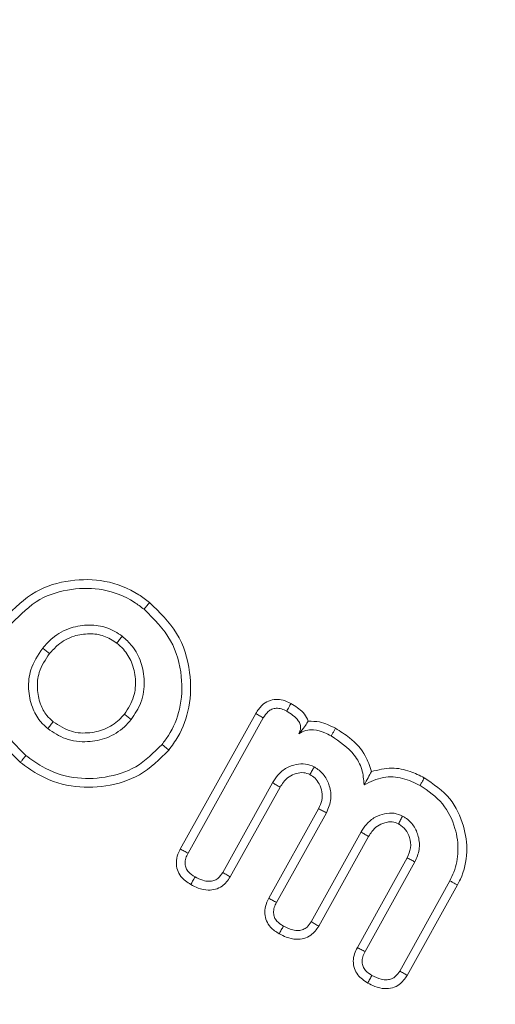
# Model space of a CAD drawing. Units: millimetres. Extents: x 0 to 7425, y 0 to 5250.
# Drawn here: x 6304 to 6309, y 3889 to 3901 of the extents above; entities that cross this region are included whole.
import ezdxf

# ---------------------------------------------------------------- set-up
doc = ezdxf.new("R2010")
doc.units = ezdxf.units.MM
doc.header["$PDSIZE"] = -1
doc.layers.get('0').update_dxf_attribs({"lineweight": 15})
doc.layers.add('COTAS', color=7, linetype='Continuous')
doc.dimstyles.new('SLDDIMSTYLE0', dxfattribs={"dimtxt": 65, "dimasz": 65, "dimexe": 0, "dimexo": 0.0625, "dimgap": 18.75, "dimtad": 1, "dimtoh": 1, "dimzin": 12, "dimdsep": 46, "dimtxsty": 'Standard', "dimcen": 0.09, "dimadec": 0, "dimazin": 0, "dimtfac": 1, "dimtofl": 0, "dimtmove": 0, "dimatfit": 3, "dimfxl": 0, "dimtolj": 1, "dimtzin": 12, "dimlwd": 15, "dimlwe": 0, "dimarcsym": 0})

# ---------------------------------------------------------------- blocks, each defined once
blk = doc.blocks.new('*D11')
at = {"layer": 'COTAS', "color": 0, "lineweight": 0}
for p, q in [((6317.461, 3908.838), (6499.107, 3908.838)), ((6265.261, 3558.838), (6499.107, 3558.838))]:
    blk.add_line(p, q, dxfattribs=at)
at = {"layer": 'COTAS', "color": 0, "lineweight": 15}
blk.add_line((6499.107, 3623.838), (6499.107, 3843.838), dxfattribs=at)
at = {"layer": 'COTAS', "color": 0}
for points in [[(6488.274, 3843.838), (6509.941, 3843.838), (6499.107, 3908.838)], [(6488.274, 3623.838), (6509.941, 3623.838), (6499.107, 3558.838)]]:
    blk.add_solid(points, dxfattribs=at)
at = {"layer": 'Defpoints', "color": 0}
for p in [(6317.399, 3908.838), (6499.107, 3908.838), (6265.199, 3558.838)]:
    blk.add_point(p, dxfattribs=at)
at = {"layer": 'COTAS', "color": 0, "insert": (6447.857, 3733.838), "char_height": 65, "attachment_point": 5, "rotation": 90}
blk.add_mtext('\\A1;350', dxfattribs=at)
blk = doc.blocks.new('*D12')
at = {"layer": 'COTAS', "color": 0, "lineweight": 0}
for p, q in [((6317.461, 4193.838), (6720.827, 4193.838)), ((6265.324, 3558.838), (6720.827, 3558.838))]:
    blk.add_line(p, q, dxfattribs=at)
at = {"layer": 'COTAS', "color": 0, "lineweight": 15}
blk.add_line((6720.827, 3623.838), (6720.827, 4128.838), dxfattribs=at)
at = {"layer": 'COTAS', "color": 0}
for points in [[(6709.994, 4128.838), (6731.66, 4128.838), (6720.827, 4193.838)], [(6709.994, 3623.838), (6731.66, 3623.838), (6720.827, 3558.838)]]:
    blk.add_solid(points, dxfattribs=at)
at = {"layer": 'Defpoints', "color": 0}
for p in [(6317.399, 4193.838), (6720.827, 4193.838), (6265.261, 3558.838)]:
    blk.add_point(p, dxfattribs=at)
at = {"layer": 'COTAS', "color": 0, "insert": (6669.577, 3876.338), "char_height": 65, "attachment_point": 5, "rotation": 90}
blk.add_mtext('\\A1;635', dxfattribs=at)
blk = doc.blocks.new('*D13')
at = {"color": 0, "lineweight": 0}
for p, q in [((6265.261, 4658.838), (6950.699, 4658.838)), ((6265.261, 3558.838), (6950.699, 3558.838))]:
    blk.add_line(p, q, dxfattribs=at)
at = {"color": 0, "lineweight": 15}
blk.add_line((6950.699, 3623.838), (6950.699, 4593.838), dxfattribs=at)
at = {"color": 0}
for points in [[(6939.865, 4593.838), (6961.532, 4593.838), (6950.699, 4658.838)], [(6939.865, 3623.838), (6961.532, 3623.838), (6950.699, 3558.838)]]:
    blk.add_solid(points, dxfattribs=at)
at = {"layer": 'Defpoints', "color": 0}
for p in [(6265.199, 4658.838), (6950.699, 4658.838), (6265.199, 3558.838)]:
    blk.add_point(p, dxfattribs=at)
at = {"color": 0, "insert": (6899.449, 4108.838), "char_height": 65, "attachment_point": 5, "rotation": 90}
blk.add_mtext('\\A1;1100', dxfattribs=at)

msp = doc.modelspace()

# ---------------------------------------------------------------- linework, layer by layer
at = {"color": 7, "linetype": 'Continuous', "lineweight": 15}
for p, q in [((6305.472, 3890.621), (6306.394, 3892.278)), ((6305.566, 3890.57), (6306.487, 3892.225)), ((6306.6, 3891.432), (6305.99, 3890.335)), ((6306.693, 3891.378), (6306.082, 3890.28)), ((6306.554, 3890.019), (6307.164, 3891.115)), ((6306.649, 3889.968), (6307.259, 3891.065)), ((6307.683, 3890.83), (6307.072, 3889.733)), ((6307.775, 3890.775), (6307.165, 3889.678)), ((6307.637, 3889.417), (6308.246, 3890.513)), ((6307.731, 3889.367), (6308.341, 3890.464)), ((6308.768, 3890.233), (6308.155, 3889.13)), ((6308.862, 3890.182), (6308.247, 3889.076))]:
    msp.add_line(p, q, dxfattribs=at)
for radius in [26.1, 25.953, 25.553]:
    msp.add_circle((6317.399, 3908.838), radius, dxfattribs=at)
msp.add_arc((6317.399, 3908.838), 26.1, 197.2736, 162.7264, dxfattribs=at)
for points, knots in [([(6303.329, 3893.45), (6303.446, 3893.568), (6303.67, 3893.793), (6304.119, 3893.922), (6304.561, 3893.92), (6304.89, 3893.791), (6305.052, 3893.669), (6305.096, 3893.636)], [0, 0, 0, 0, 0.250119, 0.47692, 0.690675, 0.916907, 1, 1, 1, 1]), ([(6303.412, 3893.382), (6303.519, 3893.49), (6303.723, 3893.696), (6304.134, 3893.814), (6304.538, 3893.813), (6304.84, 3893.695), (6304.989, 3893.583), (6305.029, 3893.553)], [0, 0, 0, 0, 0.2491083, 0.4758763, 0.689536, 0.916854, 1, 1, 1, 1]), ([(6305.096, 3893.636), (6305.089, 3893.628), (6305.076, 3893.611), (6305.053, 3893.584), (6305.038, 3893.564), (6305.029, 3893.553)], [0, 0, 0, 0, 0.300036, 0.600086, 1, 1, 1, 1]), ([(6305.096, 3893.636), (6305.218, 3893.518), (6305.462, 3893.282), (6305.607, 3892.808), (6305.6, 3892.365), (6305.485, 3892.041), (6305.37, 3891.885), (6305.331, 3891.832)], [0, 0, 0, 0, 0.249779, 0.49948, 0.711504, 0.902942, 1, 1, 1, 1]), ([(6303.516, 3891.681), (6303.397, 3891.8), (6303.171, 3892.025), (6303.041, 3892.477), (6303.046, 3892.917), (6303.174, 3893.245), (6303.295, 3893.405), (6303.329, 3893.45)], [0, 0, 0, 0, 0.25177, 0.479263, 0.692874, 0.915623, 1, 1, 1, 1]), ([(6305.029, 3893.553), (6305.15, 3893.433), (6305.382, 3893.205), (6305.504, 3892.75), (6305.486, 3892.345), (6305.372, 3892.065), (6305.275, 3891.936), (6305.248, 3891.899)], [0, 0, 0, 0, 0.273175, 0.520729, 0.736796, 0.925872, 1, 1, 1, 1]), ([(6303.584, 3891.765), (6303.475, 3891.873), (6303.267, 3892.078), (6303.149, 3892.491), (6303.152, 3892.894), (6303.27, 3893.195), (6303.382, 3893.342), (6303.412, 3893.382)], [0, 0, 0, 0, 0.25149, 0.478896, 0.692218, 0.915804, 1, 1, 1, 1]), ([(6304.762, 3893.224), (6304.702, 3893.263), (6304.58, 3893.343), (6304.355, 3893.369), (6304.122, 3893.336), (6303.923, 3893.228), (6303.827, 3893.121), (6303.789, 3893.078)], [0, 0, 0, 0, 0.197176, 0.397125, 0.605621, 0.841893, 1, 1, 1, 1]), ([(6304.695, 3893.14), (6304.645, 3893.173), (6304.543, 3893.239), (6304.356, 3893.26), (6304.159, 3893.233), (6303.988, 3893.141), (6303.906, 3893.048), (6303.872, 3893.011)], [0, 0, 0, 0, 0.194873, 0.390232, 0.597339, 0.837681, 1, 1, 1, 1]), ([(6304.695, 3893.14), (6304.707, 3893.154), (6304.729, 3893.182), (6304.751, 3893.21), (6304.762, 3893.224)], [0, 0, 0, 0, 0.499961, 1, 1, 1, 1]), ([(6304.871, 3892.204), (6304.917, 3892.272), (6305.011, 3892.413), (6305.043, 3892.666), (6305.002, 3892.905), (6304.902, 3893.096), (6304.804, 3893.186), (6304.762, 3893.224)], [0, 0, 0, 0, 0.213918, 0.444929, 0.651274, 0.85095, 1, 1, 1, 1]), ([(6304.788, 3892.271), (6304.833, 3892.34), (6304.917, 3892.471), (6304.932, 3892.701), (6304.888, 3892.902), (6304.798, 3893.05), (6304.723, 3893.116), (6304.695, 3893.14)], [0, 0, 0, 0, 0.252505, 0.476269, 0.691812, 0.88669, 1, 1, 1, 1]), ([(6303.789, 3893.078), (6303.732, 3892.993), (6303.631, 3892.842), (6303.606, 3892.581), (6303.648, 3892.364), (6303.737, 3892.197), (6303.818, 3892.123), (6303.85, 3892.094)], [0, 0, 0, 0, 0.278412, 0.490497, 0.701584, 0.881582, 1, 1, 1, 1]), ([(6303.872, 3893.011), (6303.822, 3892.937), (6303.735, 3892.808), (6303.715, 3892.585), (6303.75, 3892.403), (6303.823, 3892.263), (6303.89, 3892.203), (6303.917, 3892.178)], [0, 0, 0, 0, 0.285336, 0.49738, 0.708219, 0.881045, 1, 1, 1, 1]), ([(6303.872, 3893.011), (6303.858, 3893.022), (6303.831, 3893.044), (6303.803, 3893.067), (6303.789, 3893.078)], [0, 0, 0, 0, 0.50002, 1, 1, 1, 1]), ([(6306.394, 3892.278), (6306.418, 3892.315), (6306.459, 3892.378), (6306.55, 3892.435), (6306.64, 3892.455), (6306.736, 3892.443), (6306.793, 3892.415), (6306.825, 3892.4)], [0, 0, 0, 0, 0.254968, 0.438388, 0.622176, 0.793363, 1, 1, 1, 1]), ([(6306.825, 3892.4), (6306.817, 3892.386), (6306.8, 3892.355), (6306.783, 3892.324), (6306.773, 3892.306)], [0, 0, 0, 0, 0.444781, 1, 1, 1, 1]), ([(6306.825, 3892.4), (6306.878, 3892.367), (6306.959, 3892.317), (6307.02, 3892.231), (6307.034, 3892.193), (6307.037, 3892.185)], [0, 0, 0, 0, 0.602928, 0.919852, 1, 1, 1, 1]), ([(6303.917, 3892.178), (6303.989, 3892.131), (6304.125, 3892.043), (6304.363, 3892.033), (6304.575, 3892.086), (6304.713, 3892.183), (6304.773, 3892.254), (6304.788, 3892.271)], [0, 0, 0, 0, 0.2600254, 0.4939043, 0.7115118, 0.9308048, 1, 1, 1, 1]), ([(6304.788, 3892.271), (6304.802, 3892.26), (6304.829, 3892.237), (6304.857, 3892.215), (6304.871, 3892.204)], [0, 0, 0, 0, 0.499985, 1, 1, 1, 1]), ([(6306.394, 3892.278), (6306.41, 3892.269), (6306.441, 3892.251), (6306.472, 3892.234), (6306.487, 3892.225)], [0, 0, 0, 0, 0.499972, 1, 1, 1, 1]), ([(6306.487, 3892.225), (6306.504, 3892.252), (6306.532, 3892.296), (6306.591, 3892.333), (6306.648, 3892.347), (6306.712, 3892.337), (6306.752, 3892.317), (6306.773, 3892.306)], [0, 0, 0, 0, 0.283967, 0.444161, 0.604949, 0.795318, 1, 1, 1, 1]), ([(6306.773, 3892.306), (6306.799, 3892.29), (6306.852, 3892.259), (6306.91, 3892.204), (6306.94, 3892.146), (6306.945, 3892.097), (6306.934, 3892.058), (6306.924, 3892.037), (6306.921, 3892.03)], [0, 0, 0, 0, 0.261438, 0.524585, 0.664433, 0.805182, 0.934316, 1, 1, 1, 1]), ([(6303.85, 3892.094), (6303.92, 3892.047), (6304.067, 3891.949), (6304.329, 3891.921), (6304.581, 3891.971), (6304.762, 3892.08), (6304.845, 3892.173), (6304.871, 3892.204)], [0, 0, 0, 0, 0.22066, 0.460089, 0.670311, 0.893732, 1, 1, 1, 1]), ([(6303.917, 3892.178), (6303.906, 3892.164), (6303.883, 3892.136), (6303.861, 3892.108), (6303.85, 3892.094)], [0, 0, 0, 0, 0.500022, 1, 1, 1, 1]), ([(6307.037, 3892.185), (6307.025, 3892.168), (6307, 3892.13), (6306.968, 3892.085), (6306.928, 3892.039), (6306.921, 3892.03)], [0, 0, 0, 0, 0.4119617, 0.8919729, 1, 1, 1, 1]), ([(6307.037, 3892.185), (6307.083, 3892.184), (6307.201, 3892.183), (6307.306, 3892.13), (6307.369, 3892.098)], [0, 0, 0, 0, 0.40029, 1, 1, 1, 1]), ([(6306.921, 3892.03), (6306.949, 3892.047), (6307.004, 3892.079), (6307.118, 3892.083), (6307.223, 3892.053), (6307.291, 3892.018), (6307.317, 3892.004)], [0, 0, 0, 0, 0.22635, 0.453597, 0.790151, 1, 1, 1, 1]), ([(6307.369, 3892.098), (6307.364, 3892.087), (6307.352, 3892.066), (6307.335, 3892.035), (6307.323, 3892.014), (6307.317, 3892.004)], [0, 0, 0, 0, 0.331692, 0.665845, 1, 1, 1, 1]), ([(6307.317, 3892.004), (6307.421, 3891.935), (6307.58, 3891.829), (6307.703, 3891.6), (6307.715, 3891.47), (6307.72, 3891.406)], [0, 0, 0, 0, 0.487411, 0.746718, 1, 1, 1, 1]), ([(6307.369, 3892.098), (6307.428, 3892.061), (6307.571, 3891.974), (6307.736, 3891.793), (6307.788, 3891.634), (6307.809, 3891.569)], [0, 0, 0, 0, 0.293957, 0.710403, 1, 1, 1, 1]), ([(6305.248, 3891.899), (6305.147, 3891.799), (6304.953, 3891.604), (6304.557, 3891.484), (6304.157, 3891.474), (6303.821, 3891.59), (6303.648, 3891.718), (6303.584, 3891.765)], [0, 0, 0, 0, 0.227385, 0.440519, 0.650753, 0.871131, 1, 1, 1, 1]), ([(6305.331, 3891.832), (6305.323, 3891.839), (6305.306, 3891.852), (6305.278, 3891.875), (6305.259, 3891.89), (6305.248, 3891.899)], [0, 0, 0, 0, 0.30007, 0.600065, 1, 1, 1, 1]), ([(6305.331, 3891.832), (6305.219, 3891.72), (6305.003, 3891.505), (6304.566, 3891.374), (6304.128, 3891.368), (6303.768, 3891.496), (6303.583, 3891.632), (6303.516, 3891.681)], [0, 0, 0, 0, 0.232489, 0.447177, 0.658158, 0.877017, 1, 1, 1, 1]), ([(6303.516, 3891.681), (6303.523, 3891.69), (6303.537, 3891.706), (6303.559, 3891.734), (6303.575, 3891.754), (6303.584, 3891.765)], [0, 0, 0, 0, 0.300068, 0.600122, 1, 1, 1, 1]), ([(6307.109, 3891.627), (6307.075, 3891.641), (6307.004, 3891.67), (6306.885, 3891.658), (6306.765, 3891.618), (6306.665, 3891.536), (6306.621, 3891.464), (6306.6, 3891.432)], [0, 0, 0, 0, 0.182863, 0.375809, 0.580734, 0.810858, 1, 1, 1, 1]), ([(6307.057, 3891.533), (6307.032, 3891.542), (6306.978, 3891.563), (6306.887, 3891.547), (6306.798, 3891.511), (6306.735, 3891.446), (6306.705, 3891.398), (6306.693, 3891.378)], [0, 0, 0, 0, 0.1807684, 0.392378, 0.6135329, 0.8332222, 1, 1, 1, 1]), ([(6307.057, 3891.533), (6307.066, 3891.549), (6307.084, 3891.581), (6307.101, 3891.612), (6307.109, 3891.627)], [0, 0, 0, 0, 0.526753, 1, 1, 1, 1]), ([(6307.164, 3891.115), (6307.18, 3891.148), (6307.21, 3891.213), (6307.207, 3891.321), (6307.177, 3891.415), (6307.125, 3891.489), (6307.079, 3891.519), (6307.057, 3891.533)], [0, 0, 0, 0, 0.227605, 0.44421, 0.659908, 0.8389, 1, 1, 1, 1]), ([(6307.259, 3891.065), (6307.283, 3891.121), (6307.327, 3891.227), (6307.303, 3891.391), (6307.24, 3891.527), (6307.16, 3891.594), (6307.115, 3891.623), (6307.109, 3891.627)], [0, 0, 0, 0, 0.278971, 0.526871, 0.750378, 0.966456, 1, 1, 1, 1]), ([(6307.809, 3891.569), (6307.796, 3891.544), (6307.769, 3891.494), (6307.736, 3891.436), (6307.72, 3891.406)], [0, 0, 0, 0, 0.4993435, 1, 1, 1, 1]), ([(6307.809, 3891.569), (6307.892, 3891.589), (6308.049, 3891.627), (6308.275, 3891.583), (6308.399, 3891.521), (6308.456, 3891.493)], [0, 0, 0, 0, 0.377767, 0.716025, 1, 1, 1, 1]), ([(6306.693, 3891.378), (6306.677, 3891.387), (6306.646, 3891.405), (6306.615, 3891.423), (6306.6, 3891.432)], [0, 0, 0, 0, 0.5267962, 1, 1, 1, 1]), ([(6307.72, 3891.406), (6307.797, 3891.444), (6307.945, 3891.516), (6308.194, 3891.499), (6308.335, 3891.432), (6308.404, 3891.399)], [0, 0, 0, 0, 0.3505007, 0.680636, 1, 1, 1, 1]), ([(6308.456, 3891.493), (6308.451, 3891.483), (6308.44, 3891.464), (6308.423, 3891.433), (6308.411, 3891.411), (6308.404, 3891.399)], [0, 0, 0, 0, 0.300044, 0.600087, 1, 1, 1, 1]), ([(6308.404, 3891.399), (6308.504, 3891.331), (6308.697, 3891.199), (6308.841, 3890.894), (6308.883, 3890.603), (6308.842, 3890.381), (6308.786, 3890.268), (6308.768, 3890.233)], [0, 0, 0, 0, 0.264052, 0.511424, 0.719929, 0.911912, 1, 1, 1, 1]), ([(6308.456, 3891.493), (6308.569, 3891.415), (6308.786, 3891.266), (6308.946, 3890.923), (6308.995, 3890.579), (6308.939, 3890.33), (6308.874, 3890.205), (6308.862, 3890.182)], [0, 0, 0, 0, 0.266892, 0.511883, 0.721425, 0.948439, 1, 1, 1, 1]), ([(6307.164, 3891.115), (6307.18, 3891.107), (6307.212, 3891.09), (6307.243, 3891.073), (6307.259, 3891.065)], [0, 0, 0, 0, 0.499954, 1, 1, 1, 1]), ([(6308.191, 3891.025), (6308.157, 3891.039), (6308.086, 3891.068), (6307.967, 3891.056), (6307.847, 3891.015), (6307.748, 3890.933), (6307.703, 3890.862), (6307.683, 3890.83)], [0, 0, 0, 0, 0.182677, 0.375821, 0.580767, 0.810741, 1, 1, 1, 1]), ([(6308.14, 3890.93), (6308.115, 3890.94), (6308.06, 3890.961), (6307.969, 3890.945), (6307.88, 3890.908), (6307.817, 3890.843), (6307.788, 3890.796), (6307.775, 3890.775)], [0, 0, 0, 0, 0.1823399, 0.3946831, 0.6163645, 0.8351821, 1, 1, 1, 1]), ([(6308.14, 3890.93), (6308.149, 3890.947), (6308.166, 3890.978), (6308.183, 3891.01), (6308.191, 3891.025)], [0, 0, 0, 0, 0.526761, 1, 1, 1, 1]), ([(6308.246, 3890.513), (6308.264, 3890.554), (6308.299, 3890.633), (6308.282, 3890.758), (6308.234, 3890.861), (6308.175, 3890.908), (6308.143, 3890.928), (6308.14, 3890.93)], [0, 0, 0, 0, 0.273397, 0.537645, 0.760847, 0.975054, 1, 1, 1, 1]), ([(6308.341, 3890.464), (6308.363, 3890.513), (6308.406, 3890.612), (6308.392, 3890.771), (6308.333, 3890.909), (6308.254, 3890.986), (6308.202, 3891.018), (6308.191, 3891.025)], [0, 0, 0, 0, 0.247687, 0.498005, 0.7178, 0.93934, 1, 1, 1, 1]), ([(6307.775, 3890.775), (6307.759, 3890.785), (6307.728, 3890.803), (6307.697, 3890.821), (6307.683, 3890.83)], [0, 0, 0, 0, 0.526827, 1, 1, 1, 1]), ([(6305.599, 3890.187), (6305.555, 3890.217), (6305.486, 3890.263), (6305.431, 3890.365), (6305.418, 3890.461), (6305.435, 3890.549), (6305.462, 3890.601), (6305.472, 3890.621)], [0, 0, 0, 0, 0.308168, 0.483224, 0.658814, 0.868646, 1, 1, 1, 1]), ([(6305.472, 3890.621), (6305.488, 3890.613), (6305.519, 3890.596), (6305.551, 3890.579), (6305.566, 3890.57)], [0, 0, 0, 0, 0.500046, 1, 1, 1, 1]), ([(6305.652, 3890.28), (6305.623, 3890.299), (6305.58, 3890.327), (6305.54, 3890.386), (6305.526, 3890.445), (6305.536, 3890.51), (6305.556, 3890.55), (6305.566, 3890.57)], [0, 0, 0, 0, 0.2883899, 0.4486379, 0.6100588, 0.802647, 1, 1, 1, 1]), ([(6308.246, 3890.513), (6308.262, 3890.505), (6308.294, 3890.488), (6308.326, 3890.472), (6308.341, 3890.464)], [0, 0, 0, 0, 0.499958, 1, 1, 1, 1]), ([(6305.99, 3890.335), (6305.972, 3890.308), (6305.944, 3890.266), (6305.883, 3890.232), (6305.818, 3890.223), (6305.738, 3890.237), (6305.683, 3890.265), (6305.652, 3890.28)], [0, 0, 0, 0, 0.239891, 0.384009, 0.527334, 0.735892, 1, 1, 1, 1]), ([(6306.082, 3890.28), (6306.069, 3890.289), (6306.038, 3890.307), (6306.007, 3890.325), (6305.99, 3890.335)], [0, 0, 0, 0, 0.448203, 1, 1, 1, 1]), ([(6306.082, 3890.28), (6306.053, 3890.239), (6306.006, 3890.172), (6305.904, 3890.125), (6305.801, 3890.114), (6305.696, 3890.137), (6305.629, 3890.172), (6305.599, 3890.187)], [0, 0, 0, 0, 0.270399, 0.431014, 0.591073, 0.820642, 1, 1, 1, 1]), ([(6305.599, 3890.187), (6305.607, 3890.201), (6305.625, 3890.232), (6305.642, 3890.263), (6305.652, 3890.28)], [0, 0, 0, 0, 0.448238, 1, 1, 1, 1]), ([(6308.862, 3890.182), (6308.853, 3890.187), (6308.834, 3890.197), (6308.803, 3890.214), (6308.781, 3890.226), (6308.768, 3890.233)], [0, 0, 0, 0, 0.300016, 0.600049, 1, 1, 1, 1]), ([(6306.681, 3889.585), (6306.644, 3889.609), (6306.58, 3889.65), (6306.522, 3889.74), (6306.501, 3889.829), (6306.51, 3889.927), (6306.539, 3889.986), (6306.554, 3890.019)], [0, 0, 0, 0, 0.259273, 0.43672, 0.614424, 0.790227, 1, 1, 1, 1]), ([(6306.554, 3890.019), (6306.57, 3890.01), (6306.602, 3889.993), (6306.633, 3889.976), (6306.649, 3889.968)], [0, 0, 0, 0, 0.500013, 1, 1, 1, 1]), ([(6306.733, 3889.679), (6306.704, 3889.697), (6306.66, 3889.725), (6306.621, 3889.785), (6306.609, 3889.843), (6306.618, 3889.907), (6306.638, 3889.948), (6306.649, 3889.968)], [0, 0, 0, 0, 0.292689, 0.450678, 0.608869, 0.801084, 1, 1, 1, 1]), ([(6307.072, 3889.733), (6307.057, 3889.709), (6307.032, 3889.67), (6306.975, 3889.635), (6306.914, 3889.621), (6306.829, 3889.63), (6306.77, 3889.66), (6306.733, 3889.679)], [0, 0, 0, 0, 0.212481, 0.354803, 0.496724, 0.68571, 1, 1, 1, 1]), ([(6307.165, 3889.678), (6307.149, 3889.687), (6307.119, 3889.705), (6307.088, 3889.724), (6307.072, 3889.733)], [0, 0, 0, 0, 0.500009, 1, 1, 1, 1]), ([(6306.681, 3889.585), (6306.69, 3889.601), (6306.707, 3889.632), (6306.725, 3889.663), (6306.733, 3889.679)], [0, 0, 0, 0, 0.5000087, 1, 1, 1, 1]), ([(6307.165, 3889.678), (6307.136, 3889.637), (6307.089, 3889.57), (6306.985, 3889.523), (6306.88, 3889.512), (6306.776, 3889.537), (6306.71, 3889.571), (6306.681, 3889.585)], [0, 0, 0, 0, 0.264196, 0.432258, 0.59983, 0.826776, 1, 1, 1, 1]), ([(6307.764, 3888.983), (6307.719, 3889.013), (6307.649, 3889.059), (6307.596, 3889.161), (6307.583, 3889.252), (6307.598, 3889.34), (6307.624, 3889.392), (6307.637, 3889.417)], [0, 0, 0, 0, 0.308351, 0.483494, 0.658667, 0.834921, 1, 1, 1, 1]), ([(6307.637, 3889.417), (6307.653, 3889.409), (6307.684, 3889.392), (6307.715, 3889.375), (6307.731, 3889.367)], [0, 0, 0, 0, 0.4999715, 1, 1, 1, 1]), ([(6307.816, 3889.077), (6307.787, 3889.095), (6307.743, 3889.123), (6307.704, 3889.183), (6307.691, 3889.241), (6307.7, 3889.305), (6307.721, 3889.346), (6307.731, 3889.367)], [0, 0, 0, 0, 0.288704, 0.448056, 0.607792, 0.798962, 1, 1, 1, 1]), ([(6308.155, 3889.13), (6308.139, 3889.107), (6308.114, 3889.068), (6308.058, 3889.032), (6307.997, 3889.019), (6307.911, 3889.028), (6307.852, 3889.058), (6307.816, 3889.077)], [0, 0, 0, 0, 0.21228, 0.354593, 0.496801, 0.685478, 1, 1, 1, 1]), ([(6308.247, 3889.076), (6308.232, 3889.085), (6308.201, 3889.103), (6308.17, 3889.121), (6308.155, 3889.13)], [0, 0, 0, 0, 0.500041, 1, 1, 1, 1]), ([(6307.764, 3888.983), (6307.772, 3888.999), (6307.79, 3889.03), (6307.807, 3889.061), (6307.816, 3889.077)], [0, 0, 0, 0, 0.5000005, 1, 1, 1, 1]), ([(6308.247, 3889.076), (6308.218, 3889.035), (6308.172, 3888.968), (6308.067, 3888.92), (6307.962, 3888.909), (6307.858, 3888.934), (6307.792, 3888.968), (6307.764, 3888.983)], [0, 0, 0, 0, 0.264429, 0.432332, 0.600175, 0.826978, 1, 1, 1, 1])]:
    msp.add_open_spline(points, degree=3, knots=knots, dxfattribs=at)

# ---------------------------------------------------------------- dimensions: what is measured, and where the dimension line sits
dim = msp.add_linear_dim(base=(6950.699, 4658.838), p1=(6265.199, 3558.838), p2=(6265.199, 4658.838), angle=90, dimstyle='SLDDIMSTYLE0')
dim.commit()
dim.dimension.update_dxf_attribs({"geometry": '*D13', "text_midpoint": (6950.699, 4108.838), "dimtype": 160})
at = {"layer": 'COTAS'}
for base, p1, p2, picture, middle in [((6720.827, 4193.838), (6265.261, 3558.838), (6317.399, 4193.838), '*D12', (6669.577, 3876.338)), ((6499.107, 3908.838), (6265.199, 3558.838), (6317.399, 3908.838), '*D11', (6447.857, 3733.838))]:
    dim = msp.add_linear_dim(base=base, p1=p1, p2=p2, angle=90, dimstyle='SLDDIMSTYLE0', dxfattribs=at)
    dim.commit()
    dim.dimension.update_dxf_attribs({"geometry": picture, "text_midpoint": middle})

doc.saveas('drawing.dxf')
